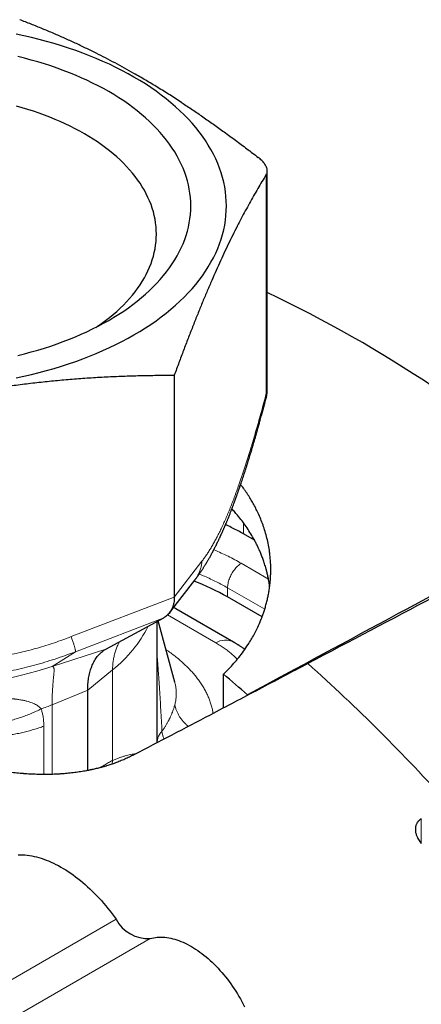
# Model space of a CAD drawing. Units: millimetres. Extents: x 8 to 671, y 12 to 523.
# Drawn here: x 592 to 612, y 165 to 214 of the extents above; entities that cross this region are included whole.
import ezdxf

# ---------------------------------------------------------------- set-up
doc = ezdxf.new("R2010")
doc.units = ezdxf.units.MM

msp = doc.modelspace()

# ---------------------------------------------------------------- linework, layer by layer
at = {"color": 8, "linetype": 'Continuous', "lineweight": 0}
for p, q in [((604.414, 206.083), (604.414, 195.333)), ((603.294, 188.445), (603.294, 188.989)), ((599.902, 185.348), (601.257, 187.105)), ((604.524, 186.23), (603.187, 187.002)), ((602.516, 185.799), (602.516, 185.349)), ((604.338, 184.748), (602.516, 185.799)), ((599.902, 185.348), (594.844, 183.403)), ((599.38, 184.327), (595.05, 182.662)), ((599.57, 184.466), (601.933, 183.102)), ((596.547, 182.791), (593.902, 181.943)), ((595.05, 182.662), (593.902, 181.943)), ((595.648, 180.768), (596.872, 181.777)), ((596.872, 181.777), (596.872, 177.328)), ((595.648, 180.768), (593.9, 180.061)), ((593.9, 180.061), (593.9, 176.644)), ((593.496, 176.639), (593.496, 179.007)), ((596.872, 177.328), (596.853, 177.149)), ((612.029, 174.46), (612.029, 173.257)), ((597.048, 169.532), (590.684, 165.858)), ((598.72, 168.586), (592.356, 164.912))]:
    msp.add_line(p, q, dxfattribs=at)
at = {"color": 7, "linetype": 'Continuous', "lineweight": 30}
for p, q in [((604.465, 195.555), (604.465, 206.266)), ((599.902, 196.236), (599.902, 185.348)), ((603.841, 188.13), (603.294, 188.445)), ((599.667, 184.572), (600.908, 186.182)), ((604.21, 184.372), (602.516, 185.349)), ((602.809, 183.136), (599.981, 184.769)), ((596.547, 182.791), (599.38, 184.327)), ((599.06, 178.198), (599.06, 184.154)), ((599.924, 181.162), (599.115, 184.183)), ((602.316, 179.903), (602.316, 181.563)), ((595.648, 176.832), (595.648, 180.768)), ((599.924, 181.161), (599.923, 181.163)), ((603.492, 180.547), (603.492, 180.52))]:
    msp.add_line(p, q, dxfattribs=at)
at = {"color": 7, "linetype": 'Continuous', "lineweight": 30, "flags": 128}
for points in [[(592.134, 196.105), (592.515, 196.186), (592.892, 196.273), (593.265, 196.366), (593.633, 196.464), (593.997, 196.567), (594.356, 196.676), (594.71, 196.791), (595.059, 196.911), (595.402, 197.036), (595.739, 197.166), (596.071, 197.301), (596.396, 197.441), (596.715, 197.586), (597.027, 197.736), (597.332, 197.89), (597.63, 198.049), (597.92, 198.213), (598.203, 198.381), (598.479, 198.553), (598.746, 198.729), (599.006, 198.909), (599.257, 199.093), (599.5, 199.28), (599.734, 199.472), (599.959, 199.667), (600.176, 199.865), (600.383, 200.066), (600.582, 200.27), (600.771, 200.478), (600.95, 200.688), (601.12, 200.9), (601.28, 201.116), (601.431, 201.333), (601.571, 201.553), (601.701, 201.775), (601.822, 201.999), (601.932, 202.224), (602.032, 202.451), (602.121, 202.68), (602.201, 202.909), (602.269, 203.14), (602.327, 203.372), (602.375, 203.605), (602.412, 203.838), (602.439, 204.072), (602.455, 204.306), (602.46, 204.54), (602.455, 204.774), (602.439, 205.008), (602.412, 205.242), (602.375, 205.475), (602.327, 205.708), (602.269, 205.94), (602.201, 206.171), (602.121, 206.4), (602.032, 206.629), (601.932, 206.856), (601.822, 207.081), (601.701, 207.305), (601.571, 207.527), (601.431, 207.747), (601.28, 207.964), (601.12, 208.179), (600.95, 208.392), (600.771, 208.602), (600.582, 208.81), (600.383, 209.014), (600.176, 209.215), (599.959, 209.413), (599.734, 209.608), (599.5, 209.799), (599.257, 209.987), (599.006, 210.171), (598.746, 210.351), (598.479, 210.527), (598.203, 210.699), (597.92, 210.867), (597.63, 211.031), (597.332, 211.19), (597.027, 211.344), (596.715, 211.494), (596.396, 211.639), (596.071, 211.779), (595.739, 211.914), (595.402, 212.044), (595.059, 212.169), (594.71, 212.289), (594.356, 212.404), (593.997, 212.513), (593.633, 212.616), (593.265, 212.714), (592.892, 212.807), (592.515, 212.894), (592.134, 212.975)], [(592.222, 197.206), (592.553, 197.288), (592.88, 197.375), (593.202, 197.467), (593.521, 197.564), (593.835, 197.666), (594.144, 197.772), (594.449, 197.883), (594.748, 197.998), (595.042, 198.118), (595.331, 198.243), (595.613, 198.371), (595.89, 198.504), (596.161, 198.641), (596.425, 198.782), (596.683, 198.927), (596.934, 199.076), (597.178, 199.229), (597.416, 199.385), (597.646, 199.545), (597.869, 199.708), (598.084, 199.874), (598.292, 200.044), (598.492, 200.217), (598.684, 200.392), (598.868, 200.571), (599.044, 200.752), (599.211, 200.936), (599.371, 201.123), (599.521, 201.311), (599.663, 201.502), (599.797, 201.695), (599.921, 201.89), (600.037, 202.087), (600.144, 202.285), (600.242, 202.485), (600.33, 202.687), (600.41, 202.89), (600.48, 203.093), (600.541, 203.298), (600.592, 203.504), (600.635, 203.71), (600.668, 203.917), (600.691, 204.124), (600.705, 204.332), (600.71, 204.54), (600.705, 204.748), (600.691, 204.955), (600.668, 205.163), (600.635, 205.37), (600.592, 205.576), (600.541, 205.782), (600.48, 205.986), (600.41, 206.19), (600.33, 206.393), (600.242, 206.594), (600.144, 206.794), (600.037, 206.993), (599.921, 207.19), (599.797, 207.385), (599.663, 207.578), (599.521, 207.768), (599.371, 207.957), (599.211, 208.144), (599.044, 208.327), (598.868, 208.509), (598.684, 208.687), (598.492, 208.863), (598.292, 209.036), (598.084, 209.206), (597.869, 209.372), (597.646, 209.535), (597.416, 209.695), (597.178, 209.851), (596.934, 210.004), (596.683, 210.153), (596.425, 210.298), (596.161, 210.439), (595.89, 210.576), (595.613, 210.709), (595.331, 210.837), (595.042, 210.962), (594.748, 211.082), (594.449, 211.197), (594.144, 211.308), (593.835, 211.414), (593.521, 211.516), (593.202, 211.612), (592.88, 211.704), (592.553, 211.791), (592.222, 211.873)], [(596.048, 198.583), (596.131, 198.638), (596.332, 198.779), (596.528, 198.922), (596.717, 199.068), (596.899, 199.217), (597.074, 199.368), (597.243, 199.522), (597.404, 199.679), (597.559, 199.838), (597.706, 199.999), (597.845, 200.163), (597.977, 200.328), (598.102, 200.496), (598.219, 200.665), (598.328, 200.836), (598.43, 201.009), (598.523, 201.183), (598.609, 201.358), (598.687, 201.535), (598.757, 201.712), (598.818, 201.891), (598.872, 202.071), (598.917, 202.251), (598.954, 202.432), (598.983, 202.614), (599.004, 202.796), (599.016, 202.978), (599.02, 203.16), (599.016, 203.342), (599.004, 203.524), (598.983, 203.706), (598.954, 203.888), (598.917, 204.069), (598.872, 204.249), (598.818, 204.429), (598.757, 204.607), (598.687, 204.785), (598.609, 204.962), (598.523, 205.137), (598.43, 205.311), (598.328, 205.484), (598.219, 205.655), (598.102, 205.824), (597.977, 205.992), (597.845, 206.157), (597.706, 206.321), (597.559, 206.482), (597.404, 206.641), (597.243, 206.798), (597.074, 206.952), (596.899, 207.103), (596.717, 207.252), (596.528, 207.398), (596.332, 207.541), (596.131, 207.681), (595.922, 207.819), (595.708, 207.952), (595.488, 208.083), (595.262, 208.21), (595.03, 208.334), (594.792, 208.454), (594.55, 208.571), (594.302, 208.683), (594.049, 208.792), (593.791, 208.898), (593.528, 208.999), (593.261, 209.096), (592.99, 209.189), (592.715, 209.278), (592.435, 209.363), (592.152, 209.444)], [(592.24, 172.7), (592.348, 172.701), (592.457, 172.698), (592.568, 172.69), (592.68, 172.679), (592.793, 172.663), (592.907, 172.643), (593.022, 172.619), (593.138, 172.592), (593.254, 172.56), (593.372, 172.524), (593.49, 172.484), (593.609, 172.44), (593.728, 172.392), (593.848, 172.341), (593.968, 172.285), (594.089, 172.226), (594.209, 172.163), (594.33, 172.096), (594.451, 172.026), (594.572, 171.952), (594.692, 171.874), (594.813, 171.793), (594.933, 171.708), (595.052, 171.62), (595.172, 171.529), (595.29, 171.434), (595.408, 171.336), (595.526, 171.235), (595.642, 171.131), (595.758, 171.024), (595.872, 170.914), (595.986, 170.801), (596.098, 170.685), (596.21, 170.567), (596.32, 170.446), (596.428, 170.322), (596.536, 170.196), (596.641, 170.067), (596.746, 169.937), (596.848, 169.804), (596.949, 169.669), (597.048, 169.532)], [(598.72, 168.586), (598.803, 168.607), (598.889, 168.625), (598.976, 168.638), (599.065, 168.648), (599.155, 168.653), (599.247, 168.655), (599.34, 168.652), (599.435, 168.645), (599.531, 168.634), (599.628, 168.619), (599.726, 168.6), (599.825, 168.576), (599.925, 168.549), (600.025, 168.518), (600.126, 168.483), (600.228, 168.444), (600.33, 168.401), (600.433, 168.354), (600.536, 168.303), (600.639, 168.249), (600.742, 168.191), (600.846, 168.129), (600.949, 168.063), (601.052, 167.995), (601.154, 167.922), (601.256, 167.846), (601.358, 167.767), (601.459, 167.685), (601.56, 167.599), (601.659, 167.51), (601.758, 167.419), (601.856, 167.324), (601.953, 167.227), (602.048, 167.126), (602.143, 167.024), (602.236, 166.918), (602.327, 166.81), (602.417, 166.7), (602.506, 166.588), (602.593, 166.473), (602.678, 166.356), (602.761, 166.238), (602.842, 166.117), (602.921, 165.995), (602.999, 165.871), (603.074, 165.746), (603.147, 165.62), (603.217, 165.492), (603.285, 165.363), (603.351, 165.233)]]:
    msp.add_lwpolyline(points, dxfattribs=at)
at = {"color": 7, "linetype": 'Continuous', "lineweight": 30}
for centre, radius, start, end in [((577.173, 142.732), 63.701, 47.75408, 64.63158), ((596.599, 175.012), 11.911, 60.2114, 68.989), ((551.937, 122.093), 77.941, 48.58871, 49.73074), ((598.62, 170.36), 1.777, 207.7817, 273.2029), ((592.256, 166.686), 1.777, 207.7817, 273.2029)]:
    msp.add_arc(centre, radius, start, end, dxfattribs=at)
at = {"color": 8, "linetype": 'Continuous', "lineweight": 0}
for centre, radius, start, end in [((599.644, 184.185), 0.674, 60.0284, 71.268), ((592.874, 186.827), 6.441, 308.3649, 333.1132), ((602.403, 182.282), 0.946, 64.5976, 119.8543), ((586.936, 203.236), 22.404, 256.0663, 288.1161), ((548.948, 117.505), 86.471, 41.86817, 48.31397), ((588.314, 193.889), 14.914, 289.7998, 291.9982)]:
    msp.add_arc(centre, radius, start, end, dxfattribs=at)
at = {"color": 7, "linetype": 'Continuous', "lineweight": 30}
for points, knots in [([(596.059, 212.041), (595.888, 212.125), (595.544, 212.295), (595.027, 212.539), (594.506, 212.776), (593.973, 213.01), (593.428, 213.24), (592.87, 213.466), (592.497, 213.611), (592.309, 213.683)], [0, 0, 0, 0, 0.136433, 0.273851, 0.412384, 0.552139, 0.699945, 0.849229, 1, 1, 1, 1]), ([(600.276, 209.606), (600.078, 209.734), (599.684, 209.99), (599.092, 210.357), (598.502, 210.712), (597.956, 211.028), (597.451, 211.31), (596.989, 211.561), (596.524, 211.806), (596.215, 211.962), (596.059, 212.041)], [0, 0, 0, 0, 0.140771, 0.280789, 0.420344, 0.559732, 0.669326, 0.779141, 0.88932, 1, 1, 1, 1]), ([(600.276, 209.606), (600.448, 209.493), (600.792, 209.266), (601.309, 208.912), (601.83, 208.548), (602.363, 208.167), (602.908, 207.767), (603.466, 207.349), (603.839, 207.063), (604.026, 206.919)], [0, 0, 0, 0, 0.136433, 0.273851, 0.412384, 0.552139, 0.699945, 0.849229, 1, 1, 1, 1]), ([(604.414, 206.083), (604.425, 206.102), (604.445, 206.139), (604.461, 206.2), (604.467, 206.265), (604.462, 206.333), (604.445, 206.403), (604.416, 206.476), (604.377, 206.55), (604.326, 206.624), (604.266, 206.699), (604.195, 206.774), (604.116, 206.848), (604.056, 206.895), (604.026, 206.919)], [0, 0, 0, 0, 0.083711, 0.166961, 0.250317, 0.333768, 0.416808, 0.5, 0.583165, 0.666206, 0.749683, 0.833025, 0.916276, 1, 1, 1, 1]), ([(604.414, 206.083), (604.345, 205.969), (604.207, 205.743), (604, 205.394), (603.794, 205.039), (603.591, 204.676), (603.388, 204.307), (603.188, 203.93), (602.981, 203.532), (602.77, 203.111), (602.552, 202.666), (602.335, 202.209), (602.118, 201.738), (601.9, 201.254), (601.682, 200.755), (601.463, 200.242), (601.243, 199.712), (601.021, 199.166), (600.799, 198.607), (600.576, 198.035), (600.353, 197.45), (600.128, 196.851), (599.977, 196.442), (599.902, 196.236)], [0, 0, 0, 0, 0.046564, 0.092662, 0.138298, 0.18349, 0.228265, 0.272663, 0.316734, 0.364911, 0.412865, 0.460693, 0.508493, 0.556364, 0.604401, 0.652699, 0.701349, 0.750429, 0.799995, 0.849189, 0.898919, 0.949193, 1, 1, 1, 1]), ([(583.06, 193.755), (583.319, 193.831), (583.835, 193.983), (584.608, 194.199), (585.374, 194.405), (586.134, 194.599), (586.889, 194.782), (587.638, 194.953), (588.408, 195.119), (589.198, 195.277), (590.01, 195.426), (590.821, 195.562), (591.631, 195.685), (592.442, 195.794), (593.256, 195.891), (594.073, 195.975), (594.895, 196.047), (595.723, 196.107), (596.552, 196.155), (597.383, 196.192), (598.217, 196.217), (599.057, 196.233), (599.619, 196.235), (599.902, 196.236)], [0, 0, 0, 0, 0.046564, 0.092662, 0.138298, 0.18349, 0.228265, 0.272663, 0.316734, 0.364911, 0.412865, 0.460693, 0.508493, 0.556364, 0.604401, 0.652699, 0.701349, 0.750429, 0.799995, 0.849189, 0.898919, 0.949193, 1, 1, 1, 1]), ([(604.4, 195.059), (604.403, 195.074), (604.411, 195.102), (604.419, 195.139), (604.425, 195.168), (604.43, 195.19), (604.434, 195.213), (604.439, 195.243), (604.445, 195.279), (604.45, 195.316), (604.454, 195.349), (604.457, 195.379), (604.459, 195.405), (604.461, 195.431), (604.463, 195.461), (604.465, 195.504), (604.465, 195.538), (604.465, 195.557)], [0, 0, 0, 0, 0.094871, 0.171661, 0.229024, 0.267134, 0.306225, 0.370476, 0.449144, 0.523281, 0.592551, 0.648155, 0.702737, 0.74411, 0.800527, 0.885294, 1, 1, 1, 1]), ([(600.908, 186.182), (600.918, 186.194), (600.937, 186.218), (600.962, 186.252), (600.984, 186.282), (601.003, 186.307), (601.018, 186.327), (601.03, 186.343), (601.039, 186.356), (601.053, 186.375), (601.072, 186.401), (601.097, 186.436), (601.123, 186.474), (601.149, 186.511), (601.174, 186.546), (601.198, 186.582), (601.223, 186.618), (601.25, 186.66), (601.28, 186.705), (601.311, 186.753), (601.343, 186.802), (601.373, 186.85), (601.404, 186.898), (601.432, 186.944), (601.458, 186.986), (601.481, 187.025), (601.505, 187.065), (601.533, 187.112), (601.565, 187.167), (601.601, 187.228), (601.637, 187.293), (601.674, 187.358), (601.706, 187.417), (601.735, 187.469), (601.759, 187.513), (601.781, 187.553), (601.798, 187.586), (601.811, 187.611), (601.823, 187.634), (601.837, 187.66), (601.854, 187.694), (601.875, 187.734), (601.899, 187.78), (601.924, 187.829), (601.946, 187.874), (601.966, 187.912), (601.979, 187.94), (601.991, 187.964), (602.004, 187.99), (602.02, 188.024), (602.042, 188.069), (602.067, 188.12), (602.094, 188.176), (602.118, 188.227), (602.139, 188.273), (602.157, 188.312), (602.175, 188.35), (602.191, 188.384), (602.204, 188.413), (602.214, 188.436), (602.224, 188.457), (602.236, 188.485), (602.254, 188.524), (602.277, 188.577), (602.303, 188.635), (602.327, 188.691), (602.349, 188.741), (602.369, 188.786), (602.388, 188.83), (602.405, 188.871), (602.421, 188.907), (602.433, 188.937), (602.444, 188.964), (602.457, 188.995), (602.474, 189.035), (602.494, 189.084), (602.517, 189.139), (602.544, 189.206), (602.574, 189.28), (602.606, 189.36), (602.636, 189.436), (602.663, 189.505), (602.688, 189.568), (602.708, 189.619), (602.723, 189.658), (602.735, 189.69), (602.748, 189.724), (602.763, 189.764), (602.781, 189.812), (602.802, 189.868), (602.839, 189.968), (602.891, 190.108), (602.943, 190.252), (602.981, 190.358), (603.004, 190.423), (603.025, 190.481), (603.042, 190.53), (603.059, 190.578), (603.077, 190.631), (603.1, 190.697), (603.129, 190.781), (603.164, 190.884), (603.205, 191.005), (603.248, 191.134), (603.292, 191.267), (603.329, 191.382), (603.36, 191.477), (603.384, 191.552), (603.408, 191.625), (603.429, 191.691), (603.447, 191.749), (603.462, 191.796), (603.475, 191.838), (603.489, 191.881), (603.505, 191.933), (603.525, 191.997), (603.548, 192.072), (603.574, 192.154), (603.611, 192.275), (603.658, 192.429), (603.708, 192.598), (603.752, 192.743), (603.788, 192.865), (603.821, 192.979), (603.852, 193.084), (603.879, 193.177), (603.903, 193.259), (603.923, 193.329), (603.937, 193.381), (603.947, 193.416), (603.954, 193.439), (603.962, 193.466), (603.972, 193.5), (603.984, 193.545), (604, 193.6), (604.019, 193.666), (604.04, 193.743), (604.065, 193.831), (604.093, 193.929), (604.123, 194.039), (604.156, 194.16), (604.193, 194.292), (604.232, 194.435), (604.274, 194.59), (604.319, 194.756), (604.361, 194.914), (604.388, 195.016), (604.4, 195.059)], [0, 0, 0, 0, 0.007093, 0.013322, 0.018688, 0.023194, 0.026841, 0.02963, 0.031733, 0.033965, 0.039395, 0.045846, 0.052506, 0.059028, 0.064921, 0.070783, 0.077017, 0.083597, 0.09164, 0.099241, 0.106754, 0.115157, 0.122423, 0.130146, 0.137021, 0.142707, 0.148592, 0.155587, 0.164312, 0.173657, 0.183363, 0.193033, 0.202279, 0.209111, 0.215642, 0.221373, 0.22618, 0.229309, 0.232195, 0.235814, 0.240233, 0.246137, 0.252458, 0.259176, 0.266181, 0.270914, 0.27466, 0.277437, 0.280206, 0.285077, 0.291023, 0.297956, 0.305281, 0.31289, 0.317789, 0.322799, 0.327845, 0.332241, 0.335822, 0.338586, 0.340913, 0.343695, 0.349064, 0.355651, 0.36312, 0.370594, 0.376005, 0.381396, 0.386767, 0.391925, 0.396227, 0.399621, 0.402309, 0.405977, 0.410664, 0.416368, 0.423064, 0.4299, 0.439584, 0.448687, 0.457207, 0.465144, 0.472223, 0.478197, 0.482077, 0.485301, 0.488808, 0.493194, 0.498461, 0.504609, 0.511543, 0.530802, 0.549806, 0.557319, 0.564208, 0.570193, 0.575273, 0.579456, 0.585091, 0.591862, 0.599588, 0.610958, 0.623261, 0.636424, 0.649724, 0.662976, 0.670392, 0.677794, 0.685105, 0.691625, 0.697181, 0.701771, 0.705413, 0.709243, 0.714242, 0.72041, 0.727751, 0.73588, 0.74389, 0.762146, 0.779519, 0.791387, 0.802801, 0.813472, 0.82316, 0.831861, 0.839191, 0.845632, 0.851037, 0.853295, 0.855257, 0.857433, 0.860558, 0.864639, 0.869677, 0.875673, 0.882629, 0.890546, 0.899426, 0.90927, 0.920081, 0.93186, 0.94461, 0.958333, 0.973031, 0.988707, 1, 1, 1, 1]), ([(602.316, 181.563), (602.404, 181.648), (602.58, 181.821), (602.831, 182.095), (603.073, 182.384), (603.305, 182.69), (603.505, 182.982), (603.675, 183.257), (603.819, 183.512), (603.97, 183.804), (604.071, 184.027), (604.133, 184.176), (604.149, 184.217), (604.166, 184.259), (604.183, 184.301), (604.199, 184.343), (604.215, 184.385), (604.248, 184.473), (604.296, 184.612), (604.358, 184.806), (604.417, 185.015), (604.47, 185.227), (604.516, 185.443), (604.554, 185.651), (604.575, 185.8), (604.586, 185.885), (604.59, 185.912), (604.593, 185.939), (604.596, 185.966), (604.599, 185.994), (604.609, 186.091), (604.623, 186.252), (604.634, 186.47), (604.638, 186.67), (604.636, 186.852), (604.63, 187.014), (604.621, 187.158), (604.61, 187.284), (604.599, 187.391), (604.59, 187.474), (604.582, 187.536), (604.576, 187.58), (604.571, 187.611), (604.569, 187.629), (604.568, 187.635), (604.568, 187.637), (604.567, 187.638), (604.567, 187.638), (604.567, 187.639), (604.567, 187.639), (604.567, 187.639), (604.567, 187.639), (604.55, 187.755), (604.51, 187.983), (604.432, 188.318), (604.34, 188.64), (604.234, 188.949), (604.117, 189.245), (603.995, 189.518), (603.87, 189.767), (603.745, 189.995), (603.644, 190.164), (603.573, 190.277), (603.534, 190.339), (603.494, 190.399), (603.455, 190.459), (603.414, 190.518), (603.374, 190.576), (603.333, 190.633), (603.263, 190.73), (603.203, 190.807), (603.157, 190.864)], [0, 0, 0, 0, 0.0326692, 0.0663157, 0.1009415, 0.1365483, 0.1731374, 0.2005955, 0.2285832, 0.2571011, 0.2955561, 0.2999306, 0.3043167, 0.3087144, 0.3131239, 0.3175449, 0.3219777, 0.3264221, 0.3452463, 0.3653833, 0.3868331, 0.4095958, 0.4307131, 0.4528472, 0.4731664, 0.4758856, 0.4786183, 0.4813645, 0.4841242, 0.4868975, 0.4896842, 0.5135852, 0.5356143, 0.5557715, 0.5740566, 0.5904697, 0.6050108, 0.6176798, 0.6284768, 0.6374018, 0.6428669, 0.6472791, 0.6509705, 0.6521762, 0.6526257, 0.6528078, 0.6528849, 0.6529182, 0.6529328, 0.6529392, 0.652942, 0.6529432, 0.6529442, 0.6883131, 0.7226716, 0.7560198, 0.7883582, 0.8196871, 0.8500069, 0.8758543, 0.900921, 0.9252074, 0.9322146, 0.9391541, 0.9460259, 0.95283, 0.9595665, 0.9662353, 0.9728365, 0.97937, 1, 1, 1, 1]), ([(604.583, 185.863), (604.583, 185.869), (604.577, 185.917), (604.564, 186.004), (604.544, 186.127), (604.522, 186.245), (604.499, 186.356), (604.477, 186.454), (604.461, 186.524), (604.45, 186.569), (604.443, 186.594), (604.437, 186.62), (604.43, 186.645), (604.423, 186.67), (604.417, 186.695), (604.4, 186.758), (604.362, 186.89), (604.3, 187.082), (604.225, 187.292), (604.151, 187.48), (604.076, 187.655), (604.001, 187.816), (603.921, 187.98), (603.81, 188.191), (603.662, 188.448), (603.476, 188.737), (603.279, 189.014), (603.094, 189.252), (602.924, 189.454), (602.81, 189.585), (602.743, 189.656), (602.728, 189.672)], [0, 0, 0, 0, 0.0041822, 0.0352493, 0.0639444, 0.0947186, 0.122198, 0.1463827, 0.1672728, 0.1736225, 0.1799521, 0.1862615, 0.1925508, 0.1988199, 0.2050688, 0.2112975, 0.2451945, 0.3042062, 0.3552515, 0.4047461, 0.4476277, 0.4892734, 0.5296835, 0.5753341, 0.6556911, 0.7341884, 0.8108283, 0.8856129, 0.9358823, 0.98591, 1, 1, 1, 1]), ([(603.294, 188.445), (603.207, 188.495), (603.033, 188.593), (602.76, 188.734), (602.554, 188.835), (602.437, 188.887), (602.416, 188.897)], [0, 0, 0, 0, 0.31092, 0.621242, 0.931311, 1, 1, 1, 1]), ([(617.18, 187.909), (615.086, 186.783), (610.523, 184.33), (605.96, 181.875), (603.492, 180.547)], [0, 0, 0, 0, 0.458956, 1, 1, 1, 1]), ([(617.049, 187.671), (615.572, 186.892), (612.041, 185.029), (608.51, 183.166), (606.456, 182.081)], [0, 0, 0, 0, 0.418104, 1, 1, 1, 1]), ([(599.902, 185.348), (599.901, 185.31), (599.899, 185.233), (599.887, 185.122), (599.872, 185.035), (599.856, 184.969), (599.844, 184.924), (599.829, 184.88), (599.814, 184.836), (599.796, 184.793), (599.777, 184.751), (599.748, 184.693), (599.704, 184.621), (599.641, 184.537), (599.566, 184.458), (599.479, 184.386), (599.414, 184.347), (599.38, 184.327)], [0, 0, 0, 0, 0.0770915, 0.1565546, 0.2384875, 0.2743868, 0.3107629, 0.3476221, 0.3849707, 0.4228144, 0.4611588, 0.5000095, 0.5883807, 0.6825242, 0.7824848, 0.8882996, 1, 1, 1, 1]), ([(599.981, 184.769), (599.947, 184.788), (599.91, 184.81), (599.872, 184.831), (599.868, 184.833)], [0, 0, 0, 0, 0.895798, 1, 1, 1, 1]), ([(595.648, 180.768), (595.649, 180.82), (595.65, 180.925), (595.659, 181.077), (595.673, 181.224), (595.693, 181.366), (595.718, 181.505), (595.75, 181.639), (595.786, 181.767), (595.827, 181.888), (595.872, 182.001), (595.924, 182.113), (595.983, 182.222), (596.048, 182.327), (596.117, 182.421), (596.187, 182.505), (596.259, 182.579), (596.332, 182.645), (596.404, 182.702), (596.475, 182.751), (596.524, 182.778), (596.547, 182.791)], [0, 0, 0, 0, 0.056273, 0.11221, 0.167738, 0.222778, 0.277252, 0.333555, 0.388748, 0.442741, 0.495445, 0.546779, 0.606206, 0.66355, 0.718626, 0.771241, 0.822003, 0.870318, 0.916299, 0.959628, 1, 1, 1, 1]), ([(603.365, 182.783), (603.36, 182.787), (603.333, 182.806), (603.284, 182.839), (603.22, 182.882), (603.161, 182.921), (603.116, 182.95), (603.086, 182.969), (603.064, 182.983), (603.037, 183), (602.999, 183.023), (602.948, 183.054), (602.883, 183.093), (602.835, 183.121), (602.809, 183.136)], [0, 0, 0, 0, 0.028603, 0.150407, 0.272291, 0.383884, 0.476979, 0.513816, 0.548426, 0.594094, 0.660155, 0.75119, 0.864497, 1, 1, 1, 1]), ([(606.456, 182.081), (605.654, 181.658), (604.053, 180.814), (601.829, 179.646), (599.784, 178.576), (598.537, 177.925), (597.915, 177.6)], [0, 0, 0, 0, 0.281739, 0.562104, 0.781454, 1, 1, 1, 1]), ([(597.915, 177.6), (597.842, 177.564), (597.698, 177.49), (597.473, 177.388), (597.243, 177.291), (597.016, 177.205), (596.793, 177.128), (596.636, 177.078), (596.537, 177.048), (596.498, 177.037), (596.459, 177.025), (596.427, 177.016), (596.382, 177.003), (596.283, 176.976), (596.123, 176.935), (595.974, 176.9), (595.879, 176.879), (595.838, 176.87), (595.797, 176.862), (595.757, 176.854), (595.716, 176.845), (595.675, 176.837), (595.634, 176.829), (595.511, 176.806), (595.304, 176.77), (595.01, 176.729), (594.713, 176.695), (594.486, 176.675), (594.341, 176.665), (594.278, 176.661), (594.223, 176.657), (594.167, 176.654), (594.111, 176.652), (594.055, 176.649), (593.915, 176.643), (593.676, 176.637), (593.335, 176.637), (592.992, 176.647), (592.753, 176.66), (592.619, 176.669), (592.578, 176.672), (592.536, 176.675), (592.494, 176.678), (592.453, 176.681), (592.316, 176.693), (592.085, 176.715), (591.758, 176.753), (591.49, 176.791), (591.279, 176.825), (591.125, 176.851), (590.973, 176.878), (590.827, 176.906), (590.62, 176.947), (590.352, 177.005), (590.102, 177.065), (589.934, 177.108), (589.847, 177.13), (589.761, 177.153), (589.674, 177.177), (589.588, 177.201), (589.419, 177.249), (589.169, 177.324), (588.841, 177.43), (588.518, 177.542), (588.258, 177.639), (588.059, 177.717), (587.919, 177.774), (587.78, 177.832), (587.642, 177.891), (587.505, 177.951), (587.369, 178.013), (587.167, 178.106), (586.904, 178.235), (586.585, 178.4), (586.276, 178.572), (585.978, 178.749), (585.689, 178.932), (585.505, 179.057), (585.413, 179.12)], [0, 0, 0, 0, 0.02113, 0.042221, 0.063295, 0.084376, 0.102954, 0.121573, 0.124856, 0.12814, 0.131427, 0.134694, 0.136333, 0.142772, 0.1594, 0.176036, 0.179306, 0.182577, 0.185849, 0.189122, 0.192396, 0.195671, 0.198947, 0.202225, 0.225071, 0.247913, 0.270781, 0.293703, 0.299479, 0.303676, 0.307869, 0.31206, 0.31625, 0.320439, 0.324627, 0.347643, 0.373796, 0.39999, 0.423107, 0.42614, 0.429175, 0.432212, 0.435251, 0.438292, 0.441334, 0.465045, 0.48873, 0.51242, 0.523599, 0.534789, 0.545993, 0.556913, 0.566751, 0.591318, 0.615871, 0.622305, 0.62874, 0.635177, 0.641618, 0.648063, 0.654512, 0.679655, 0.704698, 0.729676, 0.754624, 0.765826, 0.777032, 0.788246, 0.799471, 0.81071, 0.821966, 0.833243, 0.861185, 0.889001, 0.916741, 0.944454, 0.97219, 1, 1, 1, 1]), ([(612.029, 174.46), (612.02, 174.455), (612.006, 174.446), (611.987, 174.434), (611.974, 174.424), (611.963, 174.416), (611.951, 174.407), (611.937, 174.395), (611.916, 174.377), (611.895, 174.357), (611.874, 174.333), (611.857, 174.312), (611.843, 174.293), (611.824, 174.265), (611.803, 174.228), (611.782, 174.184), (611.767, 174.143), (611.755, 174.104), (611.747, 174.066), (611.741, 174.031), (611.736, 173.98), (611.735, 173.913), (611.742, 173.833), (611.757, 173.756), (611.778, 173.683), (611.803, 173.613), (611.839, 173.533), (611.888, 173.444), (611.953, 173.347), (612.004, 173.287), (612.029, 173.257)], [0, 0, 0, 0, 0.0222881, 0.0376493, 0.0494672, 0.0592927, 0.0678752, 0.0859536, 0.1010614, 0.1303522, 0.1537996, 0.1746534, 0.1937844, 0.2112071, 0.2545303, 0.2924794, 0.3267906, 0.3583194, 0.3877325, 0.4154267, 0.4417149, 0.5056068, 0.5648559, 0.620615, 0.6737867, 0.7250933, 0.7749973, 0.8513076, 0.9260084, 1, 1, 1, 1])]:
    msp.add_open_spline(points, degree=3, knots=knots, dxfattribs=at)
at = {"color": 8, "linetype": 'Continuous', "lineweight": 0}
for points, knots in [([(601.257, 187.105), (601.294, 187.153), (601.368, 187.251), (601.479, 187.411), (601.591, 187.581), (601.703, 187.761), (601.814, 187.952), (601.925, 188.151), (602.035, 188.361), (602.145, 188.581), (602.256, 188.813), (602.368, 189.058), (602.48, 189.316), (602.593, 189.584), (602.705, 189.864), (602.818, 190.154), (602.93, 190.454), (603.048, 190.782), (603.172, 191.139), (603.302, 191.526), (603.432, 191.925), (603.561, 192.335), (603.69, 192.757), (603.816, 193.179), (603.938, 193.602), (604.058, 194.025), (604.178, 194.455), (604.296, 194.891), (604.375, 195.186), (604.414, 195.333)], [0, 0, 0, 0, 0.035107, 0.070062, 0.104874, 0.139553, 0.174113, 0.207955, 0.241718, 0.275428, 0.309111, 0.343481, 0.37788, 0.412334, 0.446865, 0.48149, 0.516227, 0.55109, 0.591941, 0.633, 0.674278, 0.715783, 0.757513, 0.799465, 0.839217, 0.879156, 0.919275, 0.959561, 1, 1, 1, 1]), ([(604.414, 195.333), (604.417, 195.308), (604.421, 195.28), (604.422, 195.249), (604.422, 195.241), (604.422, 195.232), (604.422, 195.224), (604.422, 195.215), (604.422, 195.207), (604.421, 195.189), (604.419, 195.164), (604.415, 195.134), (604.411, 195.111), (604.408, 195.094), (604.404, 195.078), (604.401, 195.066), (604.4, 195.059)], [0, 0, 0, 0, 0.273542, 0.30422, 0.334892, 0.365559, 0.396221, 0.426877, 0.457527, 0.488172, 0.618115, 0.728486, 0.819323, 0.874652, 0.919021, 1, 1, 1, 1]), ([(603.187, 187.002), (603.082, 187.061), (602.872, 187.179), (602.543, 187.348), (602.204, 187.508), (601.969, 187.614), (601.845, 187.664), (601.84, 187.666)], [0, 0, 0, 0, 0.247505, 0.495008, 0.742509, 0.990009, 1, 1, 1, 1]), ([(601.257, 187.105), (601.25, 187.041), (601.237, 186.913), (601.191, 186.728), (601.128, 186.55), (601.044, 186.381), (600.969, 186.259), (600.918, 186.197), (600.907, 186.183)], [0, 0, 0, 0, 0.189262, 0.378524, 0.567787, 0.757049, 0.946311, 1, 1, 1, 1]), ([(602.516, 185.799), (602.428, 185.85), (602.249, 185.95), (601.97, 186.094), (601.682, 186.233), (601.4, 186.36), (601.21, 186.437), (601.122, 186.473)], [0, 0, 0, 0, 0.204426, 0.409658, 0.615699, 0.822548, 1, 1, 1, 1]), ([(594.844, 183.403), (594.706, 183.35), (594.43, 183.246), (594.014, 183.101), (593.597, 182.966), (593.179, 182.841), (592.764, 182.727), (592.351, 182.624), (591.939, 182.533), (591.528, 182.452), (591.114, 182.381), (590.697, 182.32), (590.277, 182.271), (589.857, 182.232), (589.438, 182.204), (589.019, 182.188), (588.6, 182.182), (588.159, 182.187), (587.695, 182.204), (587.21, 182.236), (586.726, 182.281), (586.244, 182.338), (585.763, 182.408), (585.294, 182.487), (584.836, 182.575), (584.388, 182.67), (583.943, 182.774), (583.5, 182.885), (583.207, 182.965), (583.06, 183.006)], [0, 0, 0, 0, 0.035107, 0.070062, 0.104873, 0.139553, 0.174113, 0.207955, 0.241718, 0.275428, 0.309111, 0.343481, 0.37788, 0.412334, 0.446864, 0.48149, 0.516226, 0.551089, 0.591941, 0.633, 0.674278, 0.715782, 0.757513, 0.799465, 0.839217, 0.879156, 0.919275, 0.959561, 1, 1, 1, 1]), ([(597.204, 183.148), (597.183, 183.107), (597.13, 183.004), (597.06, 182.834), (596.993, 182.637), (596.94, 182.432), (596.901, 182.22), (596.876, 182.001), (596.873, 181.852), (596.872, 181.777)], [0, 0, 0, 0, 0.095278, 0.240007, 0.38702, 0.536429, 0.688334, 0.842829, 1, 1, 1, 1]), ([(601.805, 179.634), (601.794, 179.698), (601.772, 179.834), (601.719, 180.038), (601.653, 180.245), (601.574, 180.446), (601.481, 180.645), (601.375, 180.844), (601.255, 181.041), (601.122, 181.236), (600.975, 181.43), (600.815, 181.621), (600.642, 181.809), (600.456, 181.995), (600.258, 182.177), (600.051, 182.352), (599.836, 182.521), (599.652, 182.657), (599.535, 182.736), (599.495, 182.763)], [0, 0, 0, 0, 0.0573363, 0.1236951, 0.1845505, 0.2454302, 0.3063339, 0.3672611, 0.4282108, 0.4891815, 0.5501712, 0.6111785, 0.6722019, 0.7332403, 0.7942926, 0.8553576, 0.9129441, 0.9705393, 1, 1, 1, 1]), ([(601.933, 183.102), (602.005, 183.059), (602.151, 182.973), (602.353, 182.837), (602.544, 182.696), (602.721, 182.551), (602.872, 182.417), (602.956, 182.329), (602.992, 182.292)], [0, 0, 0, 0, 0.174685, 0.3493701, 0.5240578, 0.6987503, 0.8734493, 1, 1, 1, 1]), ([(595.05, 182.662), (594.883, 182.599), (594.549, 182.474), (594.045, 182.303), (593.54, 182.144), (593.033, 181.998), (592.523, 181.866), (592.013, 181.748), (591.516, 181.648), (591.032, 181.563), (590.562, 181.494), (590.092, 181.436), (589.622, 181.391), (589.151, 181.358), (588.673, 181.337), (588.185, 181.328), (587.69, 181.332), (587.195, 181.349), (586.735, 181.376), (586.309, 181.41), (585.917, 181.45), (585.531, 181.496), (585.097, 181.555), (584.615, 181.632), (584.078, 181.73), (583.539, 181.84), (582.997, 181.964), (582.636, 182.055), (582.455, 182.101)], [0, 0, 0, 0, 0.04027, 0.080212, 0.119923, 0.159838, 0.199585, 0.239221, 0.278914, 0.315243, 0.351573, 0.387944, 0.424282, 0.460694, 0.49727, 0.535869, 0.574567, 0.613459, 0.652634, 0.683669, 0.714972, 0.746581, 0.776756, 0.820194, 0.864167, 0.908748, 0.954005, 1, 1, 1, 1]), ([(599.06, 182.397), (599.071, 182.265), (599.089, 182.052), (599.111, 181.759), (599.129, 181.515), (599.147, 181.271), (599.163, 181.036), (599.184, 180.716), (599.209, 180.306), (599.239, 179.797), (599.268, 179.278), (599.287, 178.931), (599.296, 178.755)], [0, 0, 0, 0, 0.105653, 0.170367, 0.235969, 0.302467, 0.368059, 0.427988, 0.564724, 0.705606, 0.850683, 1, 1, 1, 1]), ([(593.902, 181.943), (593.913, 181.941), (593.935, 181.937), (593.959, 181.921), (593.978, 181.897), (593.99, 181.864), (593.997, 181.821), (594, 181.768), (593.998, 181.704), (593.993, 181.629), (593.985, 181.543), (593.977, 181.456), (593.969, 181.375), (593.961, 181.301), (593.954, 181.223), (593.947, 181.141), (593.939, 181.053), (593.932, 180.962), (593.924, 180.84), (593.915, 180.686), (593.907, 180.491), (593.901, 180.284), (593.901, 180.136), (593.9, 180.061)], [0, 0, 0, 0, 0.045303, 0.091144, 0.13763, 0.18486, 0.232928, 0.28192, 0.331917, 0.382993, 0.435215, 0.488644, 0.523117, 0.557867, 0.592904, 0.62824, 0.663884, 0.699847, 0.736137, 0.800454, 0.865843, 0.932346, 1, 1, 1, 1]), ([(599.928, 180.063), (599.943, 180.126), (599.973, 180.252), (599.996, 180.442), (600.002, 180.631), (599.991, 180.819), (599.965, 180.995), (599.937, 181.11), (599.924, 181.161)], [0, 0, 0, 0, 0.177432, 0.352256, 0.5245, 0.694193, 0.861367, 1, 1, 1, 1]), ([(593.366, 179.857), (593.344, 179.881), (593.3, 179.929), (593.223, 179.992), (593.135, 180.051), (593.035, 180.104), (592.924, 180.153), (592.8, 180.196), (592.664, 180.236), (592.515, 180.271), (592.353, 180.301), (592.232, 180.32), (592.16, 180.33), (592.14, 180.332), (592.12, 180.335), (592.1, 180.338), (592.08, 180.34), (592.035, 180.346), (591.937, 180.357), (591.789, 180.371), (591.613, 180.386), (591.424, 180.398), (591.214, 180.41), (590.98, 180.42), (590.794, 180.427), (590.662, 180.431), (590.587, 180.433), (590.511, 180.435), (590.435, 180.437), (590.357, 180.439), (590.28, 180.441), (590.155, 180.444), (589.982, 180.448), (589.744, 180.454), (589.485, 180.459), (589.209, 180.465), (588.902, 180.473), (588.563, 180.482), (588.186, 180.494), (587.801, 180.509), (587.54, 180.521), (587.409, 180.527)], [0, 0, 0, 0, 0.019135, 0.03946, 0.061091, 0.084127, 0.108649, 0.134731, 0.162434, 0.191814, 0.222919, 0.255794, 0.259386, 0.262992, 0.266613, 0.270249, 0.2739, 0.277566, 0.295051, 0.327117, 0.356676, 0.387129, 0.424569, 0.463323, 0.503416, 0.515424, 0.527476, 0.539573, 0.551717, 0.563907, 0.576143, 0.588427, 0.622452, 0.656844, 0.698275, 0.740248, 0.780857, 0.834807, 0.889305, 0.944366, 1, 1, 1, 1]), ([(585.987, 179.697), (586.056, 179.66), (586.193, 179.588), (586.41, 179.488), (586.636, 179.396), (586.87, 179.312), (587.111, 179.236), (587.36, 179.168), (587.615, 179.108), (587.876, 179.057), (588.143, 179.015), (588.414, 178.981), (588.689, 178.956), (588.968, 178.94), (589.249, 178.933), (589.533, 178.934), (589.818, 178.945), (590.105, 178.964), (590.391, 178.993), (590.677, 179.03), (590.962, 179.076), (591.244, 179.13), (591.525, 179.193), (591.802, 179.264), (592.076, 179.344), (592.345, 179.431), (592.61, 179.526), (592.869, 179.629), (593.122, 179.739), (593.284, 179.818), (593.366, 179.857)], [0, 0, 0, 0, 0.035714, 0.071429, 0.107143, 0.142857, 0.178572, 0.214286, 0.25, 0.285714, 0.321429, 0.357143, 0.392857, 0.428571, 0.464286, 0.5, 0.535714, 0.571429, 0.607143, 0.642857, 0.678571, 0.714286, 0.75, 0.785714, 0.821428, 0.857143, 0.892857, 0.928571, 0.964286, 1, 1, 1, 1]), ([(593.496, 179.007), (593.495, 179.063), (593.493, 179.176), (593.479, 179.34), (593.455, 179.509), (593.419, 179.683), (593.384, 179.799), (593.366, 179.857)], [0, 0, 0, 0, 0.186648, 0.373287, 0.559928, 0.779923, 1, 1, 1, 1]), ([(599.296, 178.755), (599.305, 178.768), (599.326, 178.796), (599.358, 178.843), (599.395, 178.898), (599.433, 178.955), (599.47, 179.015), (599.506, 179.073), (599.539, 179.131), (599.572, 179.189), (599.603, 179.246), (599.631, 179.301), (599.656, 179.35), (599.68, 179.399), (599.705, 179.451), (599.742, 179.533), (599.786, 179.637), (599.831, 179.757), (599.87, 179.867), (599.902, 179.969), (599.919, 180.032), (599.928, 180.063)], [0, 0, 0, 0, 0.029272, 0.064427, 0.105466, 0.152389, 0.193384, 0.238011, 0.281653, 0.322177, 0.366819, 0.407546, 0.444359, 0.477257, 0.515565, 0.5629, 0.660559, 0.753086, 0.840492, 0.922791, 1, 1, 1, 1]), ([(600.594, 179), (600.581, 179.01), (600.524, 179.054), (600.434, 179.138), (600.325, 179.254), (600.227, 179.377), (600.141, 179.506), (600.067, 179.64), (600.007, 179.778), (599.958, 179.919), (599.938, 180.015), (599.928, 180.063)], [0, 0, 0, 0, 0.036651, 0.157074, 0.277495, 0.397913, 0.518328, 0.638741, 0.759156, 0.879576, 1, 1, 1, 1]), ([(599.061, 178.234), (599.061, 178.248), (599.062, 178.291), (599.075, 178.361), (599.097, 178.444), (599.131, 178.524), (599.175, 178.604), (599.229, 178.682), (599.274, 178.731), (599.296, 178.755)], [0, 0, 0, 0, 0.074603, 0.226224, 0.3774, 0.52818, 0.685763, 0.843015, 1, 1, 1, 1]), ([(599.396, 178.374), (599.386, 178.399), (599.356, 178.476), (599.321, 178.604), (599.304, 178.705), (599.296, 178.755)], [0, 0, 0, 0, 0.20071, 0.600352, 1, 1, 1, 1]), ([(598.005, 177.648), (597.97, 177.645), (597.892, 177.641), (597.765, 177.62), (597.628, 177.59), (597.491, 177.554), (597.348, 177.509), (597.197, 177.457), (597.039, 177.397), (596.928, 177.351), (596.872, 177.328)], [0, 0, 0, 0, 0.117914, 0.265417, 0.389296, 0.5124, 0.634876, 0.756869, 0.878527, 1, 1, 1, 1]), ([(596.872, 177.328), (596.804, 177.292), (596.669, 177.222), (596.466, 177.104), (596.33, 177.016), (596.264, 176.972)], [0, 0, 0, 0, 0.336806, 0.673682, 1, 1, 1, 1])]:
    msp.add_open_spline(points, degree=3, knots=knots, dxfattribs=at)
for points in [[(604.465, 195.557), (604.464, 195.532), (604.462, 195.482), (604.445, 195.407), (604.425, 195.358), (604.414, 195.333)], [(602.516, 185.799), (602.518, 185.835), (602.52, 185.905), (602.537, 186.016), (602.565, 186.131), (602.603, 186.247), (602.652, 186.362), (602.709, 186.474), (602.775, 186.583), (602.848, 186.685), (602.927, 186.78), (603.01, 186.865), (603.097, 186.941), (603.157, 186.981), (603.187, 187.002)], [(595.05, 182.662), (595.051, 182.667), (595.052, 182.678), (595.049, 182.705), (595.042, 182.74), (595.033, 182.784), (595.02, 182.836), (595.004, 182.896), (594.985, 182.963), (594.962, 183.038), (594.937, 183.119), (594.909, 183.207), (594.878, 183.301), (594.855, 183.369), (594.844, 183.403)], [(586.012, 179.473), (586.082, 179.434), (586.221, 179.356), (586.441, 179.247), (586.67, 179.143), (586.907, 179.046), (587.152, 178.956), (587.405, 178.873), (587.664, 178.797), (587.929, 178.728), (588.2, 178.667), (588.475, 178.613), (588.755, 178.567), (589.038, 178.529), (589.324, 178.499), (589.612, 178.477), (589.901, 178.463), (590.192, 178.457), (590.483, 178.46), (590.773, 178.47), (591.062, 178.488), (591.349, 178.515), (591.633, 178.55), (591.914, 178.592), (592.192, 178.642), (592.464, 178.7), (592.732, 178.766), (592.994, 178.839), (593.249, 178.919), (593.414, 178.978), (593.496, 179.007)]]:
    msp.add_open_spline(points, degree=3, dxfattribs=at)

doc.saveas('drawing.dxf')
